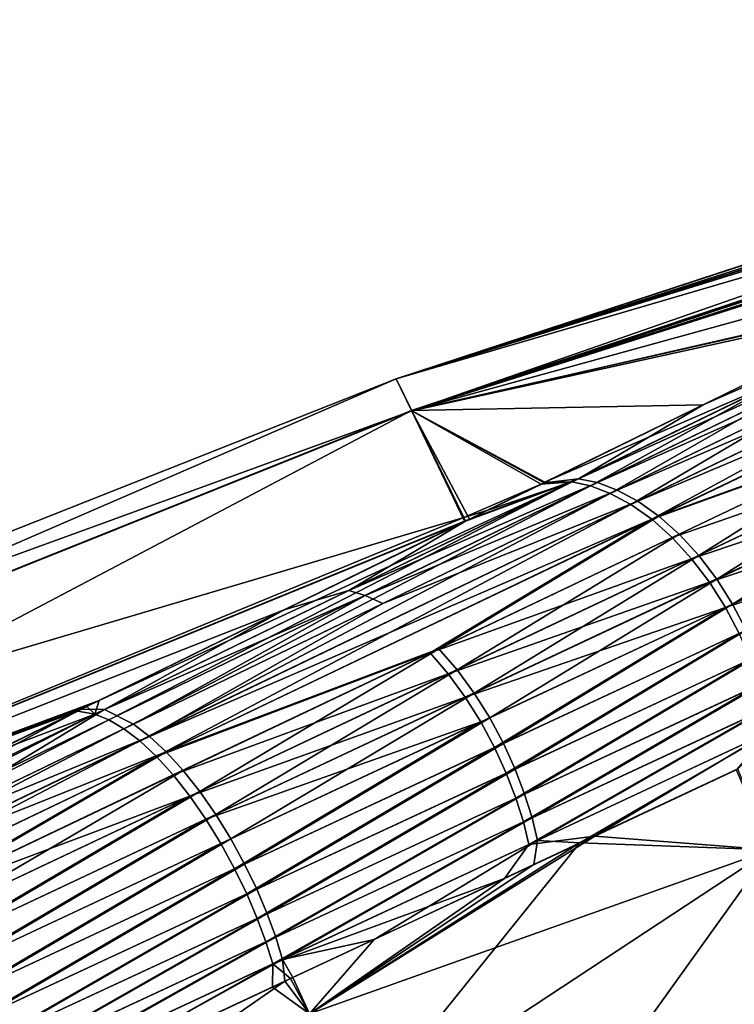
# Model space of a CAD drawing. Extents: x -26 to 219, y -16 to 194.
# Drawn here: x 72 to 76, y 188 to 194 of the extents above; entities that cross this region are included whole.
import ezdxf

# ---------------------------------------------------------------- set-up
doc = ezdxf.new("R2010")
doc.units = 0
doc.header["$MEASUREMENT"] = 0
doc.layers.get('0').update_dxf_attribs({"linetype": 'CONTINUOUS'})

msp = doc.modelspace()

# ---------------------------------------------------------------- linework, layer by layer
for points in [[(80.2178, 194.0016, 0.0011), (80.1852, 193.9858, -0.8464), (73.7816, 191.89, 0.009)], [(73.7816, 191.89, 0.009), (80.2169, 194.0012, 0.0096), (80.2178, 194.0016, 0.0011)], [(73.7816, 191.89, 0.009), (79.9196, 193.8559, 2.9078), (80.2169, 194.0012, 0.0096)], [(73.7816, 191.89, 0.009), (80.1852, 193.9858, -0.8464), (79.7282, 193.7624, -3.5238)], [(79.7523, 193.774, 3.5138), (79.9196, 193.8559, 2.9078), (73.7816, 191.89, 0.009)], [(79.0567, 193.4337, 6.0322), (79.7523, 193.774, 3.5138), (73.7816, 191.89, 0.009)], [(73.7816, 191.89, 0.009), (79.7282, 193.7624, -3.5238), (79.5715, 193.6858, -4.4421)], [(73.8736, 191.7024, -6.2343), (73.7816, 191.89, 0.009), (79.5715, 193.6858, -4.4421)], [(73.8736, 191.7024, -6.2343), (79.5715, 193.6858, -4.4421), (78.9138, 193.3641, -6.2339)], [(79.0567, 193.4337, 6.0322), (73.7816, 191.89, 0.009), (73.8719, 191.7036, 6.2523)], [(73.8719, 191.7036, 6.2523), (78.9466, 193.3798, 6.253), (79.0567, 193.4337, 6.0322)], [(73.8719, 191.7036, 6.2523), (78.6701, 193.2445, 6.807), (78.9466, 193.3798, 6.253)], [(78.9138, 193.3641, -6.2339), (78.6848, 193.2521, -6.8576), (73.8736, 191.7024, -6.2343)], [(73.8719, 191.7036, 6.2523), (77.6436, 192.7424, 8.8636), (78.6701, 193.2445, 6.807)], [(73.8736, 191.7024, -6.2343), (78.6848, 193.2521, -6.8576), (78.5684, 193.1952, -7.1748)], [(73.8736, 191.7024, -6.2343), (78.5684, 193.1952, -7.1748), (76.9525, 192.405, -9.8274)], [(76.9353, 192.396, 9.7453), (77.6436, 192.7424, 8.8636), (73.8719, 191.7036, 6.2523)], [(77.3385, 192.4315, 10.0602), (77.2039, 192.4456, 9.9661), (74.8552, 191.3031, 12.4123)], [(74.8552, 191.3031, 12.4123), (77.2039, 192.4456, 9.9661), (75.5875, 191.7368, 11.4233)], [(74.9653, 191.28, 12.5297), (77.3385, 192.4315, 10.0602), (74.8552, 191.3031, 12.4123)], [(77.4797, 192.3952, 10.1512), (77.3385, 192.4315, 10.0602), (74.9653, 191.28, 12.5297)], [(77.2039, 192.4456, 9.9661), (76.9353, 192.396, 9.7453), (75.5875, 191.7368, 11.4233)], [(76.9353, 192.396, 9.7453), (73.8719, 191.7036, 6.2523), (75.5875, 191.7368, 11.4233)], [(76.9525, 192.405, -9.8274), (76.8588, 192.3591, -9.9813), (73.8736, 191.7024, -6.2343)], [(73.8736, 191.7024, -6.2343), (76.8588, 192.3591, -9.9813), (74.6554, 191.2817, -12.2523)], [(76.8588, 192.3591, -9.9813), (76.0638, 191.8914, -11.2998), (74.6554, 191.2817, -12.2523)], [(75.0824, 191.2362, 12.6434), (77.4797, 192.3952, 10.1512), (74.9653, 191.28, 12.5297)], [(77.6239, 192.3353, 10.2359), (77.4797, 192.3952, 10.1512), (75.0824, 191.2362, 12.6434)], [(75.0824, 191.2362, 12.6434), (75.2039, 191.1707, 12.7498), (77.6239, 192.3353, 10.2359)], [(76.3161, 191.8332, -11.5102), (77.5955, 192.3224, -10.2718), (75.1623, 191.1514, -12.7824)], [(75.1623, 191.1514, -12.7824), (77.5955, 192.3224, -10.2718), (75.2848, 191.0644, -12.8782)], [(77.6239, 192.3353, 10.2359), (75.2039, 191.1707, 12.7498), (77.7668, 192.2516, 10.3111)], [(77.5955, 192.3224, -10.2718), (77.7383, 192.2387, -10.3474), (75.2848, 191.0644, -12.8782)], [(75.2039, 191.1707, 12.7498), (75.3267, 191.0836, 12.8452), (77.7668, 192.2516, 10.3111)], [(75.3267, 191.0836, 12.8452), (76.748, 191.5954, 11.7283), (77.7668, 192.2516, 10.3111)], [(76.7118, 191.5789, -11.7655), (75.2848, 191.0644, -12.8782), (77.7383, 192.2387, -10.3474)], [(66.8668, 189.1552, 0.0084), (66.9704, 188.9417, 6.2517), (73.7816, 191.89, 0.009)], [(66.8668, 189.1552, 0.0084), (73.7816, 191.89, 0.009), (73.8736, 191.7024, -6.2343)], [(73.8719, 191.7036, 6.2523), (73.7816, 191.89, 0.009), (66.9704, 188.9417, 6.2517)], [(74.6554, 191.2817, -12.2523), (76.0638, 191.8914, -11.2998), (74.8148, 191.2839, -12.4437)], [(76.0638, 191.8914, -11.2998), (74.9245, 191.2607, -12.5615), (74.8148, 191.2839, -12.4437)], [(76.0638, 191.8914, -11.2998), (76.1865, 191.873, -11.4067), (74.9245, 191.2607, -12.5615)], [(76.1865, 191.873, -11.4067), (75.0412, 191.2169, -12.6756), (74.9245, 191.2607, -12.5615)], [(76.3161, 191.8332, -11.5102), (75.0412, 191.2169, -12.6756), (76.1865, 191.873, -11.4067)], [(75.1623, 191.1514, -12.7824), (75.0412, 191.2169, -12.6756), (76.3161, 191.8332, -11.5102)], [(75.5875, 191.7368, 11.4233), (73.8719, 191.7036, 6.2523), (74.6525, 191.2795, 12.1523)], [(74.8552, 191.3031, 12.4123), (75.5875, 191.7368, 11.4233), (74.6525, 191.2795, 12.1523)], [(66.973, 188.9385, -6.2349), (66.8668, 189.1552, 0.0084), (73.8736, 191.7024, -6.2343)], [(73.8719, 191.7036, 6.2523), (66.9704, 188.9417, 6.2517), (67.3087, 188.2468, 12.495)], [(66.973, 188.9385, -6.2349), (73.8736, 191.7024, -6.2343), (74.1802, 191.0751, -12.4776)], [(67.3087, 188.2468, 12.495), (74.1846, 191.0538, 12.4904), (73.8719, 191.7036, 6.2523)], [(73.8719, 191.7036, 6.2523), (74.1846, 191.0538, 12.4904), (74.2122, 191.0642, 12.4956)], [(73.8719, 191.7036, 6.2523), (74.2122, 191.0642, 12.4956), (74.6525, 191.2795, 12.1523)], [(73.8736, 191.7024, -6.2343), (74.6554, 191.2817, -12.2523), (74.635, 191.2718, -12.2733)], [(74.1802, 191.0751, -12.4776), (73.8736, 191.7024, -6.2343), (74.635, 191.2718, -12.2733)], [(75.405, 190.9572, -12.9596), (75.2848, 191.0644, -12.8782), (76.7118, 191.5789, -11.7655)], [(75.3267, 191.0836, 12.8452), (75.4471, 190.9765, 12.9262), (76.748, 191.5954, 11.7283)], [(76.8329, 191.4536, -11.8219), (75.405, 190.9572, -12.9596), (76.7118, 191.5789, -11.7655)], [(75.4471, 190.9765, 12.9262), (75.5617, 190.8517, 12.9901), (76.748, 191.5954, 11.7283)], [(76.748, 191.5954, 11.7283), (75.5617, 190.8517, 12.9901), (76.8692, 191.47, 11.7844)], [(76.8329, 191.4536, -11.8219), (75.5195, 190.8325, -13.0238), (75.405, 190.9572, -12.9596)], [(76.9424, 191.3134, -11.8605), (75.5195, 190.8325, -13.0238), (76.8329, 191.4536, -11.8219)], [(75.5617, 190.8517, 12.9901), (75.6672, 190.7132, 13.0352), (76.8692, 191.47, 11.7844)], [(76.8692, 191.47, 11.7844), (75.6672, 190.7132, 13.0352), (76.9786, 191.3298, 11.8227)], [(75.6672, 190.7132, 13.0352), (75.7609, 190.5652, 13.0607), (76.9786, 191.3298, 11.8227)], [(76.9786, 191.3298, 11.8227), (75.7609, 190.5652, 13.0607), (77.0735, 191.1794, 11.8427)], [(72.0098, 189.9196, -14.1845), (72.0357, 189.9987, -13.9374), (74.8148, 191.2839, -12.4437)], [(74.8148, 191.2839, -12.4437), (72.0907, 189.8859, -14.3184), (72.0098, 189.9196, -14.1845)], [(74.8148, 191.2839, -12.4437), (72.0357, 189.9987, -13.9374), (74.1905, 191.054, -12.5579)], [(74.8148, 191.2839, -12.4437), (74.9245, 191.2607, -12.5615), (72.0907, 189.8859, -14.3184)], [(74.9245, 191.2607, -12.5615), (72.179, 189.8333, -14.4484), (72.0907, 189.8859, -14.3184)], [(74.9245, 191.2607, -12.5615), (75.0412, 191.2169, -12.6756), (72.179, 189.8333, -14.4484)], [(74.9653, 191.28, 12.5297), (74.8552, 191.3031, 12.4123), (73.5031, 190.6454, 13.3816)], [(73.5031, 190.6454, 13.3816), (74.8552, 191.3031, 12.4123), (74.1888, 191.0527, 12.5139)], [(73.5992, 190.6172, 13.508), (74.9653, 191.28, 12.5297), (73.5031, 190.6454, 13.3816)], [(75.0824, 191.2362, 12.6434), (74.9653, 191.28, 12.5297), (73.5992, 190.6172, 13.508)], [(74.1802, 191.0751, -12.4776), (74.635, 191.2718, -12.2733), (74.316, 191.1155, -12.4776)], [(74.1888, 191.0527, 12.5139), (74.8552, 191.3031, 12.4123), (74.2122, 191.0642, 12.4956)], [(74.8148, 191.2839, -12.4437), (74.1905, 191.054, -12.5579), (74.316, 191.1155, -12.4776)], [(74.2122, 191.0642, 12.4956), (74.8552, 191.3031, 12.4123), (74.6525, 191.2795, 12.1523)], [(74.635, 191.2718, -12.2733), (74.8148, 191.2839, -12.4437), (74.316, 191.1155, -12.4776)], [(74.6554, 191.2817, -12.2523), (74.8148, 191.2839, -12.4437), (74.635, 191.2718, -12.2733)], [(76.9424, 191.3134, -11.8605), (75.6249, 190.6939, -13.0691), (75.5195, 190.8325, -13.0238)], [(77.0373, 191.163, -11.8807), (75.6249, 190.6939, -13.0691), (76.9424, 191.3134, -11.8605)], [(72.2731, 189.7611, -14.5707), (72.179, 189.8333, -14.4484), (75.0412, 191.2169, -12.6756)], [(75.1623, 191.1514, -12.7824), (72.2731, 189.7611, -14.5707), (75.0412, 191.2169, -12.6756)], [(73.5992, 190.6172, 13.508), (73.7026, 190.5691, 13.6307), (75.0824, 191.2362, 12.6434)], [(75.0824, 191.2362, 12.6434), (73.7026, 190.5691, 13.6307), (75.2039, 191.1707, 12.7498)], [(72.3711, 189.6699, -14.6817), (72.2731, 189.7611, -14.5707), (75.1623, 191.1514, -12.7824)], [(72.3305, 189.7881, 14.5453), (75.3267, 191.0836, 12.8452), (75.2039, 191.1707, 12.7498)], [(72.3305, 189.7881, 14.5453), (75.2039, 191.1707, 12.7498), (73.7026, 190.5691, 13.6307)], [(75.1623, 191.1514, -12.7824), (75.2848, 191.0644, -12.8782), (72.3711, 189.6699, -14.6817)], [(77.0373, 191.163, -11.8807), (75.7186, 190.5459, -13.0949), (75.6249, 190.6939, -13.0691)], [(77.0373, 191.163, -11.8807), (77.1158, 191.0074, -11.8832), (75.7186, 190.5459, -13.0949)], [(75.7609, 190.5652, 13.0607), (75.8409, 190.4123, 13.0671), (77.0735, 191.1794, 11.8427)], [(74.316, 191.1155, -12.4776), (74.1905, 191.054, -12.5579), (74.1802, 191.0751, -12.4776)], [(74.1802, 191.0751, -12.4776), (67.3108, 188.2471, -12.4782), (66.973, 188.9385, -6.2349)], [(67.3087, 188.2468, 12.495), (73.1226, 190.5313, 13.3452), (74.1846, 191.0538, 12.4904)], [(74.1802, 191.0751, -12.4776), (74.1905, 191.054, -12.5579), (67.3108, 188.2471, -12.4782)], [(72.0357, 189.9987, -13.9374), (67.3108, 188.2471, -12.4782), (74.1905, 191.054, -12.5579)], [(72.4289, 189.6969, 14.6559), (75.3267, 191.0836, 12.8452), (72.3305, 189.7881, 14.5453)], [(73.981, 190.2797, -13.9697), (72.3711, 189.6699, -14.6817), (75.2848, 191.0644, -12.8782)], [(72.4289, 189.6969, 14.6559), (74.0326, 190.3035, 13.9383), (75.3267, 191.0836, 12.8452)], [(73.1226, 190.5313, 13.3452), (74.1888, 191.0527, 12.5139), (74.1846, 191.0538, 12.4904)], [(73.5031, 190.6454, 13.3816), (74.1888, 191.0527, 12.5139), (73.1226, 190.5313, 13.3452)], [(75.405, 190.9572, -12.9596), (73.981, 190.2797, -13.9697), (75.2848, 191.0644, -12.8782)], [(74.0326, 190.3035, 13.9383), (75.4471, 190.9765, 12.9262), (75.3267, 191.0836, 12.8452)], [(74.1846, 191.0538, 12.4904), (74.1888, 191.0527, 12.5139), (74.2122, 191.0642, 12.4956)], [(74.0326, 190.3035, 13.9383), (74.1397, 190.1793, 14.0096), (75.4471, 190.9765, 12.9262)], [(75.4471, 190.9765, 12.9262), (74.1397, 190.1793, 14.0096), (75.5617, 190.8517, 12.9901)], [(75.7186, 190.5459, -13.0949), (77.1158, 191.0074, -11.8832), (75.7987, 190.3931, -13.1016)], [(75.5195, 190.8325, -13.0238), (73.981, 190.2797, -13.9697), (75.405, 190.9572, -12.9596)], [(75.5195, 190.8325, -13.0238), (74.0878, 190.1555, -14.0413), (73.981, 190.2797, -13.9697)], [(75.6249, 190.6939, -13.0691), (74.0878, 190.1555, -14.0413), (75.5195, 190.8325, -13.0238)], [(74.1397, 190.1793, 14.0096), (74.2402, 190.0423, 14.0613), (75.5617, 190.8517, 12.9901)], [(75.5617, 190.8517, 12.9901), (74.2402, 190.0423, 14.0613), (75.6672, 190.7132, 13.0352)], [(75.6249, 190.6939, -13.0691), (74.1883, 190.0185, -14.0933), (74.0878, 190.1555, -14.0413)], [(75.7186, 190.5459, -13.0949), (74.1883, 190.0185, -14.0933), (75.6249, 190.6939, -13.0691)], [(74.2402, 190.0423, 14.0613), (74.3318, 189.8966, 14.0928), (75.6672, 190.7132, 13.0352)], [(75.6672, 190.7132, 13.0352), (74.3318, 189.8966, 14.0928), (75.7609, 190.5652, 13.0607)], [(73.5992, 190.6172, 13.508), (73.5031, 190.6454, 13.3816), (72.0656, 189.9463, 14.16)], [(72.0656, 189.9463, 14.16), (73.5031, 190.6454, 13.3816), (73.1226, 190.5313, 13.3452)], [(72.0656, 189.9463, 14.16), (72.2359, 189.8602, 14.4232), (73.5992, 190.6172, 13.508)], [(73.5992, 190.6172, 13.508), (72.2359, 189.8602, 14.4232), (73.7026, 190.5691, 13.6307)], [(73.7026, 190.5691, 13.6307), (72.2359, 189.8602, 14.4232), (72.3305, 189.7881, 14.5453)], [(74.3318, 189.8966, 14.0928), (74.4125, 189.7464, 14.1043), (75.7609, 190.5652, 13.0607)], [(75.7609, 190.5652, 13.0607), (74.4125, 189.7464, 14.1043), (75.8409, 190.4123, 13.0671)], [(71.9293, 189.9475, 13.8729), (73.1226, 190.5313, 13.3452), (67.3087, 188.2468, 12.495)], [(72.0656, 189.9463, 14.16), (73.1226, 190.5313, 13.3452), (71.9293, 189.9475, 13.8729)], [(75.7186, 190.5459, -13.0949), (74.2798, 189.8728, -14.1251), (74.1883, 190.0185, -14.0933)], [(74.3606, 189.7227, -14.1368), (74.2798, 189.8728, -14.1251), (75.7186, 190.5459, -13.0949)], [(75.7186, 190.5459, -13.0949), (75.7987, 190.3931, -13.1016), (74.3606, 189.7227, -14.1368)], [(74.3606, 189.7227, -14.1368), (75.7987, 190.3931, -13.1016), (74.4295, 189.5723, -14.1299)], [(74.4125, 189.7464, 14.1043), (74.4812, 189.5961, 14.0971), (75.8409, 190.4123, 13.0671)], [(75.8643, 190.2399, -13.0905), (74.4295, 189.5723, -14.1299), (75.7987, 190.3931, -13.1016)], [(75.8409, 190.4123, 13.0671), (74.4812, 189.5961, 14.0971), (75.9062, 190.2591, 13.056)], [(72.4704, 189.5611, -14.7778), (72.3711, 189.6699, -14.6817), (73.981, 190.2797, -13.9697)], [(72.5286, 189.5881, 14.7516), (74.0326, 190.3035, 13.9383), (72.4289, 189.6969, 14.6559)], [(74.0878, 190.1555, -14.0413), (72.4704, 189.5611, -14.7778), (73.981, 190.2797, -13.9697)], [(72.5286, 189.5881, 14.7516), (72.627, 189.4642, 14.8296), (74.0326, 190.3035, 13.9383)], [(74.0326, 190.3035, 13.9383), (72.627, 189.4642, 14.8296), (74.1397, 190.1793, 14.0096)], [(74.4859, 189.4254, -14.1063), (74.4295, 189.5723, -14.1299), (75.8643, 190.2399, -13.0905)], [(74.4812, 189.5961, 14.0971), (74.5374, 189.4491, 14.0734), (75.9062, 190.2591, 13.056)], [(75.8643, 190.2399, -13.0905), (75.9151, 190.0902, -13.0639), (74.4859, 189.4254, -14.1063)], [(75.9062, 190.2591, 13.056), (74.5374, 189.4491, 14.0734), (75.9568, 190.1094, 13.0293)], [(72.627, 189.4642, 14.8296), (72.7216, 189.3285, 14.8879), (74.1397, 190.1793, 14.0096)], [(74.1397, 190.1793, 14.0096), (72.7216, 189.3285, 14.8879), (74.2402, 190.0423, 14.0613)], [(72.5685, 189.4372, -14.8561), (72.4704, 189.5611, -14.7778), (74.0878, 190.1555, -14.0413)], [(74.1883, 190.0185, -14.0933), (72.5685, 189.4372, -14.8561), (74.0878, 190.1555, -14.0413)], [(74.5374, 189.4491, 14.0734), (74.5813, 189.3086, 14.0356), (75.9568, 190.1094, 13.0293)], [(75.9568, 190.1094, 13.0293), (74.5813, 189.3086, 14.0356), (75.9932, 189.9664, 12.9897)], [(74.4859, 189.4254, -14.1063), (75.9151, 190.0902, -13.0639), (74.5301, 189.2849, -14.0685)], [(75.9151, 190.0902, -13.0639), (75.9518, 189.9472, -13.0244), (74.5301, 189.2849, -14.0685)], [(72.0357, 189.9987, -13.9374), (71.9629, 189.9631, -13.9717), (67.3108, 188.2471, -12.4782)], [(71.9629, 189.9631, -13.9717), (72.0357, 189.9987, -13.9374), (72.0098, 189.9196, -14.1845)], [(72.663, 189.3015, -14.9147), (72.5685, 189.4372, -14.8561), (74.1883, 190.0185, -14.0933)], [(74.2798, 189.8728, -14.1251), (72.663, 189.3015, -14.9147), (74.1883, 190.0185, -14.0933)], [(72.7216, 189.3285, 14.8879), (72.8101, 189.1848, 14.9255), (74.2402, 190.0423, 14.0613)], [(74.2402, 190.0423, 14.0613), (72.8101, 189.1848, 14.9255), (74.3318, 189.8966, 14.0928)], [(71.9293, 189.9475, 13.8729), (67.3087, 188.2468, 12.495), (70.1958, 189.0994, 14.6396)], [(71.9629, 189.9631, -13.9717), (71.91, 189.9373, -13.9949), (67.3108, 188.2471, -12.4782)], [(67.3108, 188.2471, -12.4782), (71.91, 189.9373, -13.9949), (71.3936, 189.685, -14.2207)], [(70.5465, 189.2076, 14.744), (71.9293, 189.9475, 13.8729), (70.1958, 189.0994, 14.6396)], [(72.0656, 189.9463, 14.16), (71.9293, 189.9475, 13.8729), (70.5465, 189.2076, 14.744)], [(70.5465, 189.2076, 14.744), (70.685, 189.1106, 15.0181), (72.0656, 189.9463, 14.16)], [(72.0656, 189.9463, 14.16), (70.685, 189.1106, 15.0181), (72.2359, 189.8602, 14.4232)], [(72.0098, 189.9196, -14.1845), (71.3936, 189.685, -14.2207), (71.91, 189.9373, -13.9949)], [(72.0098, 189.9196, -14.1845), (71.91, 189.9373, -13.9949), (71.9629, 189.9631, -13.9717)], [(74.5301, 189.2849, -14.0685), (75.9518, 189.9472, -13.0244), (74.5627, 189.153, -14.0194)], [(75.9755, 189.8132, -12.9746), (74.5627, 189.153, -14.0194), (75.9518, 189.9472, -13.0244)], [(74.5813, 189.3086, 14.0356), (74.6136, 189.1767, 13.9864), (75.9932, 189.9664, 12.9897)], [(75.9932, 189.9664, 12.9897), (74.6136, 189.1767, 13.9864), (76.0167, 189.8324, 12.9399)], [(68.9202, 188.4172, -15.1239), (71.3936, 189.685, -14.2207), (72.0098, 189.9196, -14.1845)], [(72.0098, 189.9196, -14.1845), (68.9686, 188.3717, -15.2663), (68.9202, 188.4172, -15.1239)], [(72.0098, 189.9196, -14.1845), (72.0907, 189.8859, -14.3184), (68.9686, 188.3717, -15.2663)], [(72.0907, 189.8859, -14.3184), (69.0247, 188.309, -15.4049), (68.9686, 188.3717, -15.2663)], [(72.0907, 189.8859, -14.3184), (72.179, 189.8333, -14.4484), (69.0247, 188.309, -15.4049)], [(74.2798, 189.8728, -14.1251), (72.7513, 189.1579, -14.9527), (72.663, 189.3015, -14.9147)], [(72.8317, 189.0103, -14.9702), (72.7513, 189.1579, -14.9527), (74.2798, 189.8728, -14.1251)], [(72.8101, 189.1848, 14.9255), (72.8905, 189.0372, 14.9428), (74.3318, 189.8966, 14.0928)], [(74.3606, 189.7227, -14.1368), (72.8317, 189.0103, -14.9702), (74.2798, 189.8728, -14.1251)], [(74.3318, 189.8966, 14.0928), (72.8905, 189.0372, 14.9428), (74.4125, 189.7464, 14.1043)], [(69.088, 188.2291, -15.5363), (69.0247, 188.309, -15.4049), (72.179, 189.8333, -14.4484)], [(72.2731, 189.7611, -14.5707), (69.088, 188.2291, -15.5363), (72.179, 189.8333, -14.4484)], [(72.3305, 189.7881, 14.5453), (72.2359, 189.8602, 14.4232), (70.685, 189.1106, 15.0181)], [(74.95, 189.2023, -13.6451), (74.5627, 189.153, -14.0194), (75.9755, 189.8132, -12.9746)], [(74.6136, 189.1767, 13.9864), (74.8625, 189.1619, 13.6605), (76.0167, 189.8324, 12.9399)], [(74.8625, 189.1619, 13.6605), (75.7914, 189.5976, 13.001), (76.0167, 189.8324, 12.9399)], [(75.9755, 189.8132, -12.9746), (75.7809, 189.592, -12.984), (74.95, 189.2023, -13.6451)], [(69.1573, 188.1326, -15.6568), (69.088, 188.2291, -15.5363), (72.2731, 189.7611, -14.5707)], [(72.3711, 189.6699, -14.6817), (69.1573, 188.1326, -15.6568), (72.2731, 189.7611, -14.5707)], [(72.3305, 189.7881, 14.5453), (70.685, 189.1106, 15.0181), (70.7645, 189.0347, 15.1456)], [(72.3305, 189.7881, 14.5453), (70.7645, 189.0347, 15.1456), (72.4289, 189.6969, 14.6559)], [(72.4289, 189.6969, 14.6559), (70.7645, 189.0347, 15.1456), (70.8489, 188.9409, 15.2618)], [(72.4289, 189.6969, 14.6559), (70.8489, 188.9409, 15.2618), (70.9364, 188.8309, 15.3634)], [(70.9364, 188.8309, 15.3634), (72.5286, 189.5881, 14.7516), (72.4289, 189.6969, 14.6559)], [(72.9029, 188.8626, -14.9684), (72.8317, 189.0103, -14.9702), (74.3606, 189.7227, -14.1368)], [(72.8905, 189.0372, 14.9428), (72.9615, 188.8895, 14.9407), (74.4125, 189.7464, 14.1043)], [(74.3606, 189.7227, -14.1368), (74.4295, 189.5723, -14.1299), (72.9029, 188.8626, -14.9684)], [(74.4125, 189.7464, 14.1043), (72.9615, 188.8895, 14.9407), (74.4812, 189.5961, 14.0971)], [(70.8733, 188.8015, -15.3819), (69.1573, 188.1326, -15.6568), (72.3711, 189.6699, -14.6817)], [(72.4704, 189.5611, -14.7778), (70.8733, 188.8015, -15.3819), (72.3711, 189.6699, -14.6817)], [(70.9364, 188.8309, 15.3634), (71.0249, 188.7069, 15.4475), (72.5286, 189.5881, 14.7516)], [(72.5286, 189.5881, 14.7516), (71.0249, 188.7069, 15.4475), (72.627, 189.4642, 14.8296)], [(72.9615, 188.8895, 14.9407), (73.0224, 188.7451, 14.9213), (74.4812, 189.5961, 14.0971)], [(74.4812, 189.5961, 14.0971), (73.0224, 188.7451, 14.9213), (74.5374, 189.4491, 14.0734)], [(75.984, 189.1214, 12.631), (75.7914, 189.5976, 13.001), (74.8625, 189.1619, 13.6605)], [(74.95, 189.2023, -13.6451), (75.7809, 189.592, -12.984), (75.984, 189.1214, -12.631)], [(72.5685, 189.4372, -14.8561), (70.8733, 188.8015, -15.3819), (72.4704, 189.5611, -14.7778)], [(72.9029, 188.8626, -14.9684), (74.4295, 189.5723, -14.1299), (72.964, 188.7182, -14.9492)], [(74.4859, 189.4254, -14.1063), (72.964, 188.7182, -14.9492), (74.4295, 189.5723, -14.1299)], [(72.5685, 189.4372, -14.8561), (70.9614, 188.6776, -15.4664), (70.8733, 188.8015, -15.3819)], [(71.0483, 188.5428, -15.5313), (70.9614, 188.6776, -15.4664), (72.5685, 189.4372, -14.8561)], [(71.0249, 188.7069, 15.4475), (71.1121, 188.5722, 15.5121), (72.627, 189.4642, 14.8296)], [(72.663, 189.3015, -14.9147), (71.0483, 188.5428, -15.5313), (72.5685, 189.4372, -14.8561)], [(72.627, 189.4642, 14.8296), (71.1121, 188.5722, 15.5121), (72.7216, 189.3285, 14.8879)], [(73.015, 188.58, -14.915), (72.964, 188.7182, -14.9492), (74.4859, 189.4254, -14.1063)], [(74.4859, 189.4254, -14.1063), (74.5301, 189.2849, -14.0685), (73.015, 188.58, -14.915)], [(73.0224, 188.7451, 14.9213), (73.0731, 188.6069, 14.8869), (74.5374, 189.4491, 14.0734)], [(74.5374, 189.4491, 14.0734), (73.0731, 188.6069, 14.8869), (74.5813, 189.3086, 14.0356)], [(71.1321, 188.4009, -15.5757), (71.0483, 188.5428, -15.5313), (72.663, 189.3015, -14.9147)], [(71.1121, 188.5722, 15.5121), (71.196, 188.4303, 15.5562), (72.7216, 189.3285, 14.8879)], [(72.7513, 189.1579, -14.9527), (71.1321, 188.4009, -15.5757), (72.663, 189.3015, -14.9147)], [(72.7216, 189.3285, 14.8879), (71.196, 188.4303, 15.5562), (72.8101, 189.1848, 14.9255)], [(73.0731, 188.6069, 14.8869), (73.1137, 188.477, 14.8402), (74.5813, 189.3086, 14.0356)], [(74.5813, 189.3086, 14.0356), (73.1137, 188.477, 14.8402), (74.6136, 189.1767, 13.9864)], [(73.015, 188.58, -14.915), (74.5301, 189.2849, -14.0685), (73.0559, 188.4501, -14.8684)], [(74.5301, 189.2849, -14.0685), (74.5627, 189.153, -14.0194), (73.0559, 188.4501, -14.8684)], [(71.196, 188.4303, 15.5562), (71.2747, 188.2849, 15.5797), (72.8101, 189.1848, 14.9255)], [(72.8101, 189.1848, 14.9255), (71.2747, 188.2849, 15.5797), (72.8905, 189.0372, 14.9428)], [(73.6532, 188.5946, 14.5191), (74.6136, 189.1767, 13.9864), (73.1137, 188.477, 14.8402)], [(74.4192, 188.9533, -14.0674), (74.95, 189.2023, -13.6451), (73.2715, 188.1561, -14.6181)], [(73.2715, 188.1561, -14.6181), (74.95, 189.2023, -13.6451), (75.984, 189.1214, -12.631)], [(74.5912, 189.0346, 13.8531), (74.6136, 189.1767, 13.9864), (73.6532, 188.5946, 14.5191)], [(74.95, 189.2023, -13.6451), (74.4192, 188.9533, -14.0674), (74.5627, 189.153, -14.0194)], [(74.6136, 189.1767, 13.9864), (74.5912, 189.0346, 13.8531), (74.8625, 189.1619, 13.6605)], [(71.2108, 188.2556, -15.5995), (71.1321, 188.4009, -15.5757), (72.7513, 189.1579, -14.9527)], [(72.8317, 189.0103, -14.9702), (71.2108, 188.2556, -15.5995), (72.7513, 189.1579, -14.9527)], [(73.0559, 188.4501, -14.8684), (74.5627, 189.153, -14.0194), (74.4192, 188.9533, -14.0674)], [(74.5912, 189.0346, 13.8531), (73.2715, 188.1561, 14.6181), (74.8625, 189.1619, 13.6605)], [(74.8625, 189.1619, 13.6605), (73.2715, 188.1561, 14.6181), (73.5254, 187.5029, 14.0979)], [(73.2715, 188.1561, -14.6181), (75.984, 189.1214, -12.631), (73.5254, 187.5029, -14.0979)], [(74.8625, 189.1619, 13.6605), (73.5254, 187.5029, 14.0979), (75.984, 189.1214, 12.631)], [(75.984, 189.1214, 12.631), (73.5254, 187.5029, 14.0979), (74.0204, 186.3878, 12.7659)], [(73.5254, 187.5029, -14.0979), (75.984, 189.1214, -12.631), (76.3745, 188.1218, -11.3824)], [(75.984, 189.1214, 12.631), (74.0204, 186.3878, 12.7659), (76.3745, 188.1218, 11.3824)], [(71.2831, 188.1103, -15.6038), (71.2108, 188.2556, -15.5995), (72.8317, 189.0103, -14.9702)], [(71.2747, 188.2849, 15.5797), (71.347, 188.1396, 15.5837), (72.8905, 189.0372, 14.9428)], [(72.9029, 188.8626, -14.9684), (71.2831, 188.1103, -15.6038), (72.8317, 189.0103, -14.9702)], [(72.8905, 189.0372, 14.9428), (71.347, 188.1396, 15.5837), (72.9615, 188.8895, 14.9407)], [(74.5912, 189.0346, 13.8531), (73.6532, 188.5946, 14.5191), (73.2715, 188.1561, 14.6181)], [(73.0559, 188.4501, -14.8684), (74.4192, 188.9533, -14.0674), (73.1599, 188.3637, -14.6766)], [(73.2715, 188.1561, -14.6181), (73.1599, 188.3637, -14.6766), (74.4192, 188.9533, -14.0674)], [(71.347, 188.1396, 15.5837), (71.4116, 187.9976, 15.5698), (72.9615, 188.8895, 14.9407)], [(72.9615, 188.8895, 14.9407), (71.4116, 187.9976, 15.5698), (73.0224, 188.7451, 14.9213)], [(71.3479, 187.9683, -15.5902), (71.2831, 188.1103, -15.6038), (72.9029, 188.8626, -14.9684)], [(72.9029, 188.8626, -14.9684), (72.964, 188.7182, -14.9492), (71.3479, 187.9683, -15.5902)], [(71.3479, 187.9683, -15.5902), (72.964, 188.7182, -14.9492), (71.4047, 187.8323, -15.561)], [(73.015, 188.58, -14.915), (71.4047, 187.8323, -15.561), (72.964, 188.7182, -14.9492)], [(71.4116, 187.9976, 15.5698), (71.4682, 187.8616, 15.5404), (73.0224, 188.7451, 14.9213)], [(73.0224, 188.7451, 14.9213), (71.4682, 187.8616, 15.5404), (73.0731, 188.6069, 14.8869)], [(71.4682, 187.8616, 15.5404), (71.5165, 187.7335, 15.4978), (73.0731, 188.6069, 14.8869)], [(73.0731, 188.6069, 14.8869), (71.5165, 187.7335, 15.4978), (73.1137, 188.477, 14.8402)], [(71.4534, 187.7042, -15.5186), (71.4047, 187.8323, -15.561), (73.015, 188.58, -14.915)], [(73.015, 188.58, -14.915), (73.0559, 188.4501, -14.8684), (71.4534, 187.7042, -15.5186)], [(73.6532, 188.5946, 14.5191), (73.1137, 188.477, 14.8402), (73.1748, 188.3709, 14.7108)], [(73.2715, 188.1561, 14.6181), (73.6532, 188.5946, 14.5191), (73.1748, 188.3709, 14.7108)], [(71.4534, 187.7042, -15.5186), (73.0559, 188.4501, -14.8684), (71.6024, 187.6345, -15.43)], [(71.5165, 187.7335, 15.4978), (71.5321, 187.6027, 15.3692), (73.1137, 188.477, 14.8402)], [(73.1137, 188.477, 14.8402), (71.5321, 187.6027, 15.3692), (73.1271, 188.3486, 14.73)], [(73.0559, 188.4501, -14.8684), (73.054, 188.3141, -14.7278), (71.6024, 187.6345, -15.43)], [(73.1599, 188.3637, -14.6766), (73.054, 188.3141, -14.7278), (73.0559, 188.4501, -14.8684)], [(73.1137, 188.477, 14.8402), (73.1271, 188.3486, 14.73), (73.1748, 188.3709, 14.7108)], [(73.2715, 188.1561, 14.6181), (73.1748, 188.3709, 14.7108), (73.1271, 188.3486, 14.73)], [(70.8205, 186.752, 15.4758), (73.2715, 188.1561, 14.6181), (73.1271, 188.3486, 14.73)], [(70.8205, 186.752, 15.4758), (73.1271, 188.3486, 14.73), (71.5321, 187.6027, 15.3692)], [(73.2715, 188.1561, -14.6181), (71.6024, 187.6345, -15.43), (73.054, 188.3141, -14.7278)], [(73.054, 188.3141, -14.7278), (73.1599, 188.3637, -14.6766), (73.2715, 188.1561, -14.6181)]]:
    msp.add_3dface(points)

doc.saveas('drawing.dxf')
